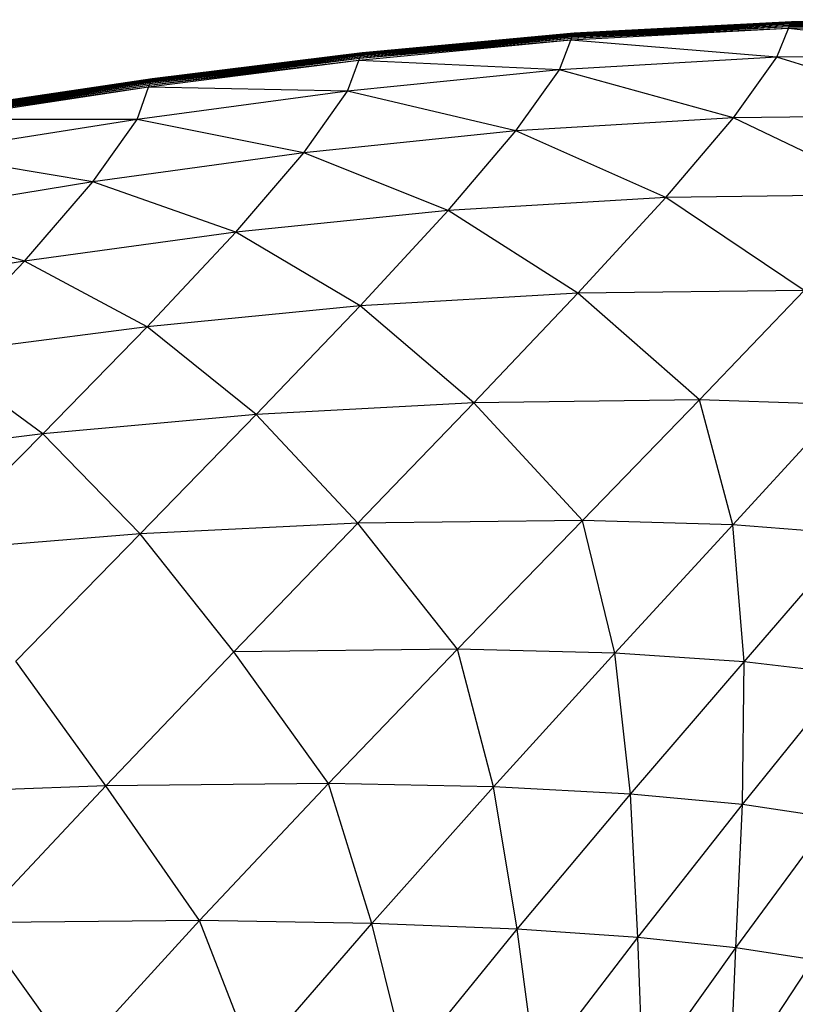
# Model space of a CAD drawing. Units: millimetres. Extents: x 299 to 5636, y 136 to 4094.
# Drawn here: x 2059 to 2299, y 1251 to 1556 of the extents above; entities that cross this region are included whole.
import ezdxf

# ---------------------------------------------------------------- set-up
doc = ezdxf.new("R2010")
doc.units = ezdxf.units.MM
doc.layers.get('0').update_dxf_attribs({"lineweight": 20, "true_color": 0x8faf8f})

msp = doc.modelspace()

# ---------------------------------------------------------------- linework, layer by layer
at = {"color": 98, "lineweight": -3, "true_color": 0x054805}
for p, q in [((2298.1705, 1555.6061), (2230.7631, 1552.0184)), ((2298.2606, 1555.6997), (2230.8527, 1552.124)), ((2298.1705, 1555.6061), (2230.8527, 1552.124)), ((2298.3331, 1555.7279), (2230.9245, 1552.1636)), ((2298.2606, 1555.6997), (2230.9245, 1552.1636)), ((2368.4143, 1555.5968), (2297.7938, 1554.9338)), ((2368.5583, 1555.8807), (2297.9368, 1555.2232)), ((2368.4143, 1555.5968), (2297.9368, 1555.2232)), ((2368.6847, 1556.0996), (2298.0622, 1555.4472)), ((2368.5583, 1555.8807), (2298.0622, 1555.4472)), ((2298.0622, 1555.4472), (2298.1705, 1555.6061)), ((2368.7929, 1556.2535), (2298.1705, 1555.6061)), ((2368.6847, 1556.0996), (2298.1705, 1555.6061)), ((2298.1705, 1555.6061), (2298.2606, 1555.6997)), ((2368.8835, 1556.3425), (2298.2606, 1555.6997)), ((2368.7929, 1556.2535), (2298.2606, 1555.6997)), ((2298.2606, 1555.6997), (2298.3331, 1555.7279)), ((2368.9574, 1556.3667), (2298.3331, 1555.7279)), ((2368.8835, 1556.3425), (2298.3331, 1555.7279)), ((2297.2588, 1553.6737), (2229.8488, 1549.9965)), ((2297.4547, 1554.159), (2230.0462, 1550.4986)), ((2297.2588, 1553.6737), (2230.0462, 1550.4986)), ((2297.6331, 1554.579), (2230.2252, 1550.9348)), ((2297.4547, 1554.159), (2230.2252, 1550.9348)), ((2297.7938, 1554.9338), (2230.3864, 1551.3047)), ((2297.6331, 1554.579), (2230.3864, 1551.3047)), ((2297.9368, 1555.2232), (2230.5297, 1551.6087)), ((2297.7938, 1554.9338), (2230.5297, 1551.6087)), ((2298.0622, 1555.4472), (2230.6551, 1551.8465)), ((2297.9368, 1555.2232), (2230.6551, 1551.8465)), ((2298.0622, 1555.4472), (2230.7631, 1552.0184)), ((2293.7349, 1544.7549), (2297.2588, 1553.6737)), ((2367.8764, 1554.3557), (2297.2588, 1553.6737)), ((2297.2588, 1553.6737), (2297.4547, 1554.159)), ((2364.3226, 1545.5239), (2297.2588, 1553.6737)), ((2368.0738, 1554.8343), (2297.4547, 1554.159)), ((2297.4547, 1554.159), (2297.6331, 1554.579)), ((2367.8764, 1554.3557), (2297.4547, 1554.159)), ((2368.2527, 1555.248), (2297.6331, 1554.579)), ((2297.6331, 1554.579), (2297.7938, 1554.9338)), ((2368.0738, 1554.8343), (2297.6331, 1554.579)), ((2368.2527, 1555.248), (2297.7938, 1554.9338)), ((2297.7938, 1554.9338), (2297.9368, 1555.2232)), ((2297.9368, 1555.2232), (2298.0622, 1555.4472)), ((2229.8488, 1549.9965), (2164.2488, 1543.7709)), ((2230.0462, 1550.4986), (2164.4482, 1544.2981)), ((2229.8488, 1549.9965), (2164.4482, 1544.2981)), ((2230.2252, 1550.9348), (2164.6291, 1544.7582)), ((2230.0462, 1550.4986), (2164.6291, 1544.7582)), ((2230.3864, 1551.3047), (2164.792, 1545.1512)), ((2230.2252, 1550.9348), (2164.792, 1545.1512)), ((2230.5297, 1551.6087), (2164.936, 1545.4769)), ((2230.3864, 1551.3047), (2164.936, 1545.4769)), ((2230.6551, 1551.8465), (2165.0619, 1545.7354)), ((2230.5297, 1551.6087), (2165.0619, 1545.7354)), ((2230.7631, 1552.0184), (2165.1694, 1545.927)), ((2230.6551, 1551.8465), (2165.1694, 1545.927)), ((2230.8527, 1552.124), (2165.2585, 1546.0511)), ((2230.7631, 1552.0184), (2165.2585, 1546.0511)), ((2230.9245, 1552.1636), (2165.3291, 1546.1082)), ((2230.8527, 1552.124), (2165.3291, 1546.1082)), ((2226.3288, 1540.8495), (2229.8488, 1549.9965)), ((2229.8488, 1549.9965), (2230.0462, 1550.4986)), ((2293.7349, 1544.7549), (2229.8488, 1549.9965)), ((2230.0462, 1550.4986), (2230.2252, 1550.9348)), ((2230.2252, 1550.9348), (2230.3864, 1551.3047)), ((2230.3864, 1551.3047), (2230.5297, 1551.6087)), ((2230.5297, 1551.6087), (2230.6551, 1551.8465)), ((2230.6551, 1551.8465), (2230.7631, 1552.0184)), ((2230.7631, 1552.0184), (2230.8527, 1552.124)), ((2230.8527, 1552.124), (2230.9245, 1552.1636)), ((2164.2488, 1543.7709), (2099.0619, 1535.4463)), ((2164.4482, 1544.2981), (2099.2638, 1536.0045)), ((2164.2488, 1543.7709), (2099.2638, 1536.0045)), ((2164.6291, 1544.7582), (2099.4464, 1536.4943)), ((2164.4482, 1544.2981), (2099.4464, 1536.4943)), ((2164.792, 1545.1512), (2099.6102, 1536.9156)), ((2164.6291, 1544.7582), (2099.6102, 1536.9156)), ((2164.936, 1545.4769), (2099.755, 1537.2687)), ((2164.792, 1545.1512), (2099.755, 1537.2687)), ((2165.0619, 1545.7354), (2099.8811, 1537.5532)), ((2164.936, 1545.4769), (2099.8811, 1537.5532)), ((2165.1694, 1545.927), (2099.9879, 1537.7694)), ((2165.0619, 1545.7354), (2099.9879, 1537.7694)), ((2165.2585, 1546.0511), (2100.0761, 1537.9172)), ((2165.1694, 1545.927), (2100.0761, 1537.9172)), ((2165.3291, 1546.1082), (2100.145, 1537.9964)), ((2165.2585, 1546.0511), (2100.145, 1537.9964)), ((2165.3291, 1546.1082), (2100.1951, 1538.0073)), ((2160.7164, 1534.2717), (2164.2488, 1543.7709)), ((2164.2488, 1543.7709), (2164.4482, 1544.2981)), ((2226.3288, 1540.8495), (2164.2488, 1543.7709)), ((2164.4482, 1544.2981), (2164.6291, 1544.7582)), ((2164.6291, 1544.7582), (2164.792, 1545.1512)), ((2164.792, 1545.1512), (2164.936, 1545.4769)), ((2164.936, 1545.4769), (2165.0619, 1545.7354)), ((2165.0619, 1545.7354), (2165.1694, 1545.927)), ((2165.1694, 1545.927), (2165.2585, 1546.0511)), ((2165.2585, 1546.0511), (2165.3291, 1546.1082)), ((2293.7349, 1544.7549), (2226.3288, 1540.8495)), ((2280.249, 1525.9912), (2293.7349, 1544.7549)), ((2364.3226, 1545.5239), (2293.7349, 1544.7549)), ((2350.7346, 1526.8439), (2293.7349, 1544.7549)), ((2226.3288, 1540.8495), (2160.7164, 1534.2717)), ((2212.834, 1521.9359), (2226.3288, 1540.8495)), ((2280.249, 1525.9912), (2226.3288, 1540.8495)), ((2099.755, 1537.2687), (2033.5871, 1527.4255)), ((2099.8811, 1537.5532), (2033.712, 1527.7394)), ((2099.755, 1537.2687), (2033.712, 1527.7394)), ((2099.9879, 1537.7694), (2033.8177, 1527.9836)), ((2099.8811, 1537.5532), (2033.8177, 1527.9836)), ((2100.0761, 1537.9172), (2033.9035, 1528.1582)), ((2099.9879, 1537.7694), (2033.9035, 1528.1582)), ((2100.145, 1537.9964), (2033.9703, 1528.2631)), ((2100.0761, 1537.9172), (2033.9703, 1528.2631)), ((2100.1951, 1538.0073), (2034.0172, 1528.2983)), ((2100.145, 1537.9964), (2034.0172, 1528.2983)), ((2099.6102, 1536.9156), (2099.755, 1537.2687)), ((2099.755, 1537.2687), (2099.8811, 1537.5532)), ((2099.8811, 1537.5532), (2099.9879, 1537.7694)), ((2099.9879, 1537.7694), (2100.0761, 1537.9172)), ((2100.0761, 1537.9172), (2100.145, 1537.9964)), ((2100.145, 1537.9964), (2100.1951, 1538.0073)), ((2099.0619, 1535.4463), (2032.8921, 1525.4736)), ((2099.2638, 1536.0045), (2033.0948, 1526.066)), ((2099.0619, 1535.4463), (2033.0948, 1526.066)), ((2099.4464, 1536.4943), (2033.2784, 1526.5889)), ((2099.2638, 1536.0045), (2033.2784, 1526.5889)), ((2099.6102, 1536.9156), (2033.4426, 1527.042)), ((2099.4464, 1536.4943), (2033.4426, 1527.042)), ((2099.6102, 1536.9156), (2033.5871, 1527.4255)), ((2095.5106, 1525.485), (2099.0619, 1535.4463)), ((2160.7164, 1534.2717), (2095.5106, 1525.485)), ((2099.0619, 1535.4463), (2099.2638, 1536.0045)), ((2160.7164, 1534.2717), (2099.0619, 1535.4463)), ((2099.2638, 1536.0045), (2099.4464, 1536.4943)), ((2099.4464, 1536.4943), (2099.6102, 1536.9156)), ((2147.1464, 1515.1509), (2160.7164, 1534.2717)), ((2212.834, 1521.9359), (2160.7164, 1534.2717)), ((2095.5106, 1525.485), (2029.323, 1514.9533)), ((2095.5106, 1525.485), (2032.8921, 1525.4736)), ((2081.8447, 1506.1092), (2095.5106, 1525.485)), ((2147.1464, 1515.1509), (2095.5106, 1525.485)), ((2280.249, 1525.9912), (2212.834, 1521.9359)), ((2259.277, 1501.332), (2280.249, 1525.9912)), ((2350.7346, 1526.8439), (2280.249, 1525.9912)), ((2329.6036, 1502.2294), (2280.249, 1525.9912)), ((2212.834, 1521.9359), (2147.1464, 1515.1509)), ((2191.8484, 1497.2846), (2212.834, 1521.9359)), ((2259.277, 1501.332), (2212.834, 1521.9359)), ((2081.8447, 1506.1092), (2029.323, 1514.9533)), ((2147.1464, 1515.1509), (2081.8447, 1506.1092)), ((2126.0454, 1490.5521), (2147.1464, 1515.1509)), ((2191.8484, 1497.2846), (2147.1464, 1515.1509)), ((2081.8447, 1506.1092), (2015.5856, 1495.2837)), ((2060.5954, 1481.5995), (2081.8447, 1506.1092)), ((2126.0454, 1490.5521), (2081.8447, 1506.1092)), ((2259.277, 1501.332), (2191.8484, 1497.2846)), ((2232.0665, 1471.6187), (2259.277, 1501.332)), ((2329.6036, 1502.2294), (2259.277, 1501.332)), ((2302.1869, 1472.5275), (2259.277, 1501.332)), ((2060.5954, 1481.5995), (2015.5856, 1495.2837)), ((2191.8484, 1497.2846), (2126.0454, 1490.5521)), ((2164.6205, 1467.7133), (2191.8484, 1497.2846)), ((2232.0665, 1471.6187), (2191.8484, 1497.2846)), ((2126.0454, 1490.5521), (2060.5954, 1481.5995)), ((2098.668, 1461.2537), (2126.0454, 1490.5521)), ((2164.6205, 1467.7133), (2126.0454, 1490.5521)), ((2060.5954, 1481.5995), (1994.2264, 1470.892)), ((2033.0268, 1452.6825), (2060.5954, 1481.5995)), ((2098.668, 1461.2537), (2060.5954, 1481.5995)), ((2232.0665, 1471.6187), (2164.6205, 1467.7133)), ((2199.8652, 1437.693), (2232.0665, 1471.6187)), ((2302.1869, 1472.5275), (2232.0665, 1471.6187)), ((2269.7417, 1438.5853), (2232.0665, 1471.6187)), ((2302.1869, 1472.5275), (2269.7417, 1438.5853)), ((2164.6205, 1467.7133), (2098.668, 1461.2537)), ((2132.399, 1434.0399), (2164.6205, 1467.7133)), ((2199.8652, 1437.693), (2164.6205, 1467.7133)), ((2098.668, 1461.2537), (2033.0268, 1452.6825)), ((2066.2695, 1428.0342), (2098.668, 1461.2537)), ((2132.399, 1434.0399), (2098.668, 1461.2537)), ((2066.2695, 1428.0342), (2033.0268, 1452.6825)), ((2199.8652, 1437.693), (2132.399, 1434.0399)), ((2163.9208, 1400.3962), (2199.8652, 1437.693)), ((2269.7417, 1438.5853), (2199.8652, 1437.693)), ((2233.5249, 1401.2499), (2199.8652, 1437.693)), ((2269.7417, 1438.5853), (2233.5249, 1401.2499)), ((2280.053, 1399.9119), (2269.7417, 1438.5853)), ((2314.1846, 1437.1396), (2269.7417, 1438.5853)), ((2280.053, 1399.9119), (2314.1846, 1437.1396)), ((2132.399, 1434.0399), (2066.2695, 1428.0342)), ((2096.4323, 1397.0821), (2132.399, 1434.0399)), ((2163.9208, 1400.3962), (2132.399, 1434.0399)), ((2066.2695, 1428.0342), (2000.4024, 1420.0841)), ((2030.1053, 1391.6721), (2066.2695, 1428.0342)), ((2096.4323, 1397.0821), (2066.2695, 1428.0342)), ((2163.9208, 1400.3962), (2096.4323, 1397.0821)), ((2125.481, 1360.5699), (2163.9208, 1400.3962)), ((2233.5249, 1401.2499), (2163.9208, 1400.3962)), ((2194.7936, 1361.3684), (2163.9208, 1400.3962)), ((2233.5249, 1401.2499), (2194.7936, 1361.3684)), ((2243.5516, 1360.1573), (2233.5249, 1401.2499)), ((2280.053, 1399.9119), (2233.5249, 1401.2499)), ((2096.4323, 1397.0821), (2030.1053, 1391.6721)), ((2057.9685, 1357.6577), (2096.4323, 1397.0821)), ((2125.481, 1360.5699), (2096.4323, 1397.0821)), ((2243.5516, 1360.1573), (2280.053, 1399.9119)), ((2317.6006, 1396.8724), (2280.053, 1399.9119)), ((2283.5411, 1357.5049), (2280.053, 1399.9119)), ((2283.5411, 1357.5049), (2317.6006, 1396.8724)), ((2085.7932, 1319.0557), (2125.481, 1360.5699)), ((2194.7936, 1361.3684), (2125.481, 1360.5699)), ((2154.8046, 1319.7879), (2125.481, 1360.5699)), ((2194.7936, 1361.3684), (2154.8046, 1319.7879)), ((2205.8655, 1318.7151), (2194.7936, 1361.3684)), ((2243.5516, 1360.1573), (2194.7936, 1361.3684)), ((2085.7932, 1319.0557), (2057.9685, 1357.6577)), ((2205.8655, 1318.7151), (2243.5516, 1360.1573)), ((2283.5411, 1357.5049), (2243.5516, 1360.1573)), ((2248.3758, 1316.4833), (2243.5516, 1360.1573)), ((2248.3758, 1316.4833), (2283.5411, 1357.5049)), ((2283.0495, 1313.2462), (2283.5411, 1357.5049)), ((2315.5159, 1353.6019), (2283.5411, 1357.5049)), ((2283.0495, 1313.2462), (2315.5159, 1353.6019)), ((2085.7932, 1319.0557), (2018.2561, 1316.5844)), ((2046.1048, 1276.6949), (2085.7932, 1319.0557)), ((2154.8046, 1319.7879), (2085.7932, 1319.0557)), ((2114.8156, 1277.3555), (2085.7932, 1319.0557)), ((2154.8046, 1319.7879), (2114.8156, 1277.3555)), ((2168.1787, 1276.4248), (2154.8046, 1319.7879)), ((2205.8655, 1318.7151), (2154.8046, 1319.7879)), ((2168.1787, 1276.4248), (2205.8655, 1318.7151)), ((2248.3758, 1316.4833), (2205.8655, 1318.7151)), ((2213.2105, 1274.6242), (2205.8655, 1318.7151)), ((2213.2105, 1274.6242), (2248.3758, 1316.4833)), ((2283.0495, 1313.2462), (2248.3758, 1316.4833)), ((2250.5824, 1272.0697), (2248.3758, 1316.4833)), ((2250.5824, 1272.0697), (2283.0495, 1313.2462)), ((2280.9667, 1268.8773), (2283.0495, 1313.2462)), ((2310.5988, 1309.1577), (2283.0495, 1313.2462)), ((2280.9667, 1268.8773), (2310.5988, 1309.1577)), ((2114.8156, 1277.3555), (2046.1048, 1276.6949)), ((2076.0833, 1234.9183), (2046.1048, 1276.6949)), ((2114.8156, 1277.3555), (2076.0833, 1234.9183)), ((2131.6761, 1234.1258), (2114.8156, 1277.3555)), ((2168.1787, 1276.4248), (2114.8156, 1277.3555)), ((2131.6761, 1234.1258), (2168.1787, 1276.4248)), ((2213.2105, 1274.6242), (2168.1787, 1276.4248)), ((2179.15, 1232.7445), (2168.1787, 1276.4248)), ((2179.15, 1232.7445), (2213.2105, 1274.6242)), ((2250.5824, 1272.0697), (2213.2105, 1274.6242)), ((2219.1361, 1230.8537), (2213.2105, 1274.6242)), ((2219.1361, 1230.8537), (2250.5824, 1272.0697)), ((2280.9667, 1268.8773), (2250.5824, 1272.0697)), ((2252.2665, 1228.5325), (2250.5824, 1272.0697)), ((2252.2665, 1228.5325), (2280.9667, 1268.8773)), ((2279.1721, 1225.8603), (2280.9667, 1268.8773)), ((2305.0345, 1265.1629), (2280.9667, 1268.8773)), ((2279.1721, 1225.8603), (2305.0345, 1265.1629))]:
    msp.add_line(p, q, dxfattribs=at)

doc.saveas('drawing.dxf')
